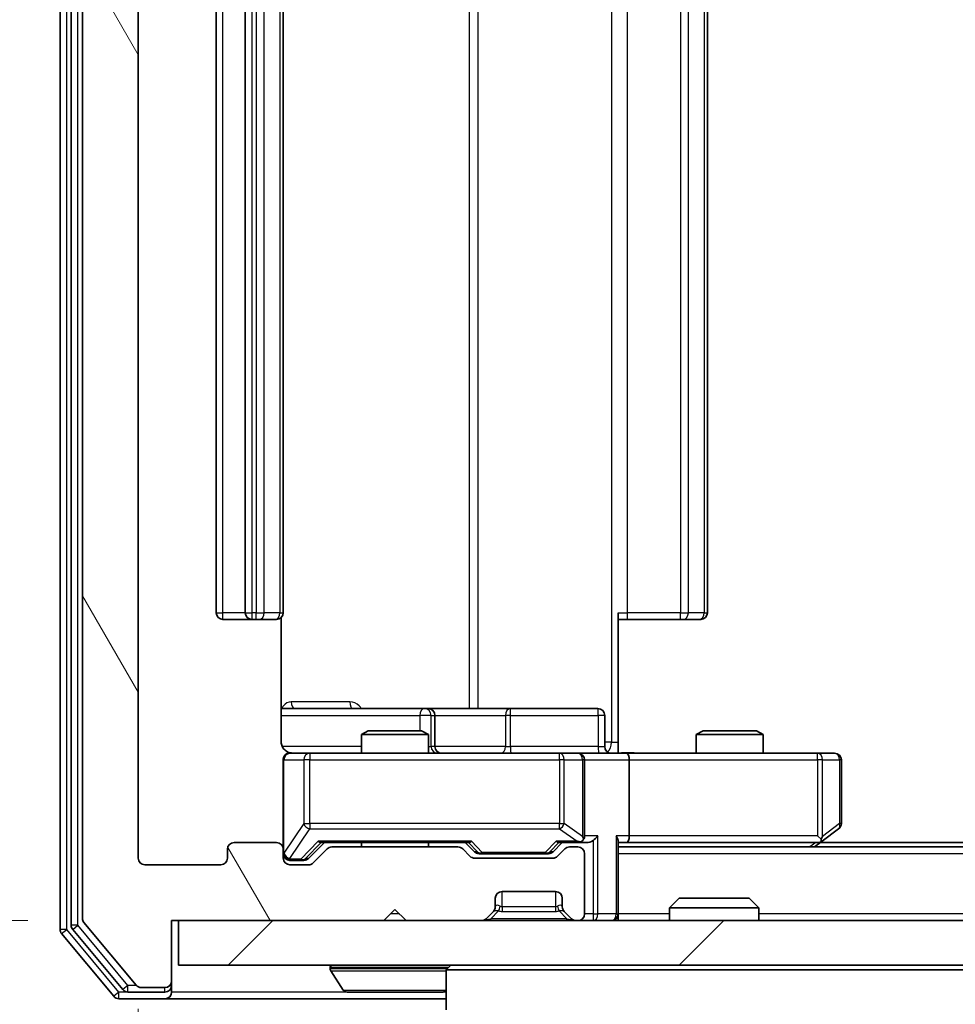
# Model space of a CAD drawing. Units: millimetres. Extents: x 0 to 5589, y 0 to 1264.
# Drawn here: x 924 to 966, y 125 to 169 of the extents above; entities that cross this region are included whole.
import ezdxf

# ---------------------------------------------------------------- set-up
doc = ezdxf.new("R2010")
doc.units = ezdxf.units.MM
doc.header["$LTSCALE"] = 0.666667
doc.layers.get('Defpoints').update_dxf_attribs({"lineweight": 25})
for name, color, linetype, lineweight in [('Dimension (ISO)', 7, 'Continuous', 18), ('Visible (ISO)', 7, 'Continuous', 35), ('Visible Narrow (ISO)', 7, 'Continuous', 25)]:
    doc.layers.add(name, color=color, linetype=linetype, lineweight=lineweight)
doc.layers.add('Hatch (ISO)', color=1, linetype='Continuous', lineweight=18, true_color=0xff0000)
doc.styles.add('Note Text (TK)', font='MS PGothic.ttf')
doc.dimstyles.new('Default - Method 1b (TK)', dxfattribs={"dimscale": 0.666667, "dimtxt": 2.5, "dimasz": 2.5, "dimexe": 1, "dimexo": 1.5, "dimgap": 1, "dimtad": 1, "dimtoh": 1, "dimrnd": 1e-08, "dimdsep": 46, "dimtxsty": 'Note Text (TK)', "dimcen": 0.09, "dimdle": 5, "dimclrd": 100, "dimclre": 100, "dimclrt": 7, "dimadec": 1, "dimazin": 1, "dimtfac": 1, "dimtmove": 0, "dimatfit": 3, "dimfxl": 1, "dimtolj": 1, "dimlwd": -1, "dimlwe": -1, "dimarcsym": 0})

# ---------------------------------------------------------------- blocks, each defined once
blk = doc.blocks.new('*D79')
at = {"layer": 'Defpoints', "color": 0, "transparency": 16777216}
for p in [(931.316, 209.371), (860.516, 128.371), (931.316, 128.371)]:
    blk.add_point(p, dxfattribs=at)
at = {"layer": 'Dimension (ISO)', "color": 100, "transparency": 16777216}
for p, q in [((924.566, 209.371), (856.016, 209.371)), ((860.516, 198.121), (860.516, 139.621)), ((924.566, 128.371), (856.016, 128.371))]:
    blk.add_line(p, q, dxfattribs=at)
for points in [[(858.641, 198.121), (862.391, 198.121), (860.516, 209.371)], [(858.641, 139.621), (862.391, 139.621), (860.516, 128.371)]]:
    blk.add_solid(points, dxfattribs=at)
at = {"layer": 'Dimension (ISO)', "color": 7, "transparency": 16777216, "insert": (850.391, 162.607), "char_height": 11.25, "attachment_point": 4, "rotation": 90, "style": 'Note Text (TK)'}
blk.add_mtext('\\A1;81', dxfattribs=at)
blk = doc.blocks.new('*D80')
at = {"layer": 'Defpoints', "color": 0, "transparency": 16777216}
for p in [(929.516, 131.171), (1172.516, 131.171), (1172.516, 77.171)]:
    blk.add_point(p, dxfattribs=at)
at = {"layer": 'Dimension (ISO)', "color": 100, "transparency": 16777216}
for p, q in [((929.516, 124.421), (929.516, 72.671)), ((1172.516, 124.421), (1172.516, 72.671)), ((940.766, 77.171), (1161.266, 77.171))]:
    blk.add_line(p, q, dxfattribs=at)
for points in [[(940.766, 79.046), (940.766, 75.296), (929.516, 77.171)], [(1161.266, 79.046), (1161.266, 75.296), (1172.516, 77.171)]]:
    blk.add_solid(points, dxfattribs=at)
at = {"layer": 'Dimension (ISO)', "color": 7, "transparency": 16777216, "insert": (1039.574, 87.296), "char_height": 11.25, "attachment_point": 4, "style": 'Note Text (TK)'}
blk.add_mtext('\\A1;243', dxfattribs=at)

msp = doc.modelspace()

# ---------------------------------------------------------------- hatches: boundary and pattern name
at = {"layer": 'Hatch (ISO)'}
h = msp.add_hatch(dxfattribs=at)
h.set_pattern_fill('ANSI31', color=256, scale=114.3, angle=75.00018, style=0)
h.set_pattern_definition([(120.0002, (205.417, -36), (-12.37332, -7.1438), [])])
edge = h.paths.add_edge_path()
edge.add_line((943.8413, 131.671), (938.1898, 131.671))
edge.add_ellipse((938.1898, 131.371), major_axis=(-0.3, 0), ratio=1, start_angle=270, end_angle=315)
edge.add_line((937.9777, 131.5831), (937.3534, 130.9589))
edge.add_ellipse((937.1413, 131.171), major_axis=(-0.2121, -0.2121), ratio=1, start_angle=45, end_angle=90, ccw=False)
edge.add_line((937.1413, 130.871), (936.3156, 130.871))
edge.add_ellipse((936.3156, 131.171), major_axis=(-0.3, 0), ratio=1, start_angle=0, end_angle=90, ccw=False)
edge.add_line((936.0156, 131.171), (936.0156, 131.571))
edge.add_ellipse((935.7156, 131.571), major_axis=(0, 0.3), ratio=1, start_angle=270, end_angle=360)
edge.add_line((935.7156, 131.871), (933.8156, 131.871))
edge.add_ellipse((933.8156, 131.571), major_axis=(-0.3, 0), ratio=1, start_angle=270, end_angle=360)
edge.add_line((933.5156, 131.571), (933.5156, 131.171))
edge.add_ellipse((933.2156, 131.171), major_axis=(0, -0.3), ratio=1, start_angle=0, end_angle=90, ccw=False)
edge.add_line((933.2156, 130.871), (929.8156, 130.871))
edge.add_ellipse((929.8156, 131.171), major_axis=(-0.3, 0), ratio=1, start_angle=0, end_angle=90, ccw=False)
edge.add_line((929.5156, 131.171), (929.5156, 206.571))
edge.add_ellipse((929.8156, 206.571), major_axis=(0, 0.3), ratio=1, start_angle=0, end_angle=90, ccw=False)
edge.add_line((929.8156, 206.871), (933.2156, 206.871))
edge.add_ellipse((933.2156, 206.571), major_axis=(0.3, 0), ratio=1, start_angle=0, end_angle=90, ccw=False)
edge.add_line((933.5156, 206.571), (933.5156, 206.171))
edge.add_ellipse((933.8156, 206.171), major_axis=(0, -0.3), ratio=1, start_angle=270, end_angle=360)
edge.add_line((933.8156, 205.871), (935.7156, 205.871))
edge.add_ellipse((935.7156, 206.171), major_axis=(0.3, 0), ratio=1, start_angle=270, end_angle=360)
edge.add_line((936.0156, 206.171), (936.0156, 206.571))
edge.add_ellipse((936.3156, 206.571), major_axis=(0, 0.3), ratio=1, start_angle=0, end_angle=90, ccw=False)
edge.add_line((936.3156, 206.871), (937.1413, 206.871))
edge.add_ellipse((937.1413, 206.571), major_axis=(0.3, 0), ratio=1, start_angle=45, end_angle=90, ccw=False)
edge.add_line((937.3534, 206.7831), (937.9777, 206.1589))
edge.add_ellipse((938.1898, 206.371), major_axis=(0.2121, -0.2121), ratio=1, start_angle=270, end_angle=315)
edge.add_line((938.1898, 206.071), (943.8413, 206.071))
edge.add_ellipse((943.8413, 206.371), major_axis=(0.3, 0), ratio=1, start_angle=270, end_angle=315)
edge.add_line((944.0534, 206.1589), (944.3777, 206.4831))
edge.add_ellipse((944.5898, 206.271), major_axis=(0.2121, 0.2121), ratio=1, start_angle=45, end_angle=90, ccw=False)
edge.add_line((944.5898, 206.571), (948.0913, 206.571))
edge.add_ellipse((948.0913, 206.271), major_axis=(0.3, 0), ratio=1, start_angle=45, end_angle=90, ccw=False)
edge.add_line((948.3034, 206.4831), (948.6277, 206.1589))
edge.add_ellipse((948.8398, 206.371), major_axis=(0.2121, -0.2121), ratio=1, start_angle=270, end_angle=315)
edge.add_line((948.8398, 206.071), (949.2156, 206.071))
edge.add_ellipse((949.2156, 206.371), major_axis=(0.3, 0), ratio=1, start_angle=270, end_angle=360)
edge.add_line((949.5156, 206.371), (949.5156, 209.071))
edge.add_ellipse((949.2156, 209.071), major_axis=(0, 0.3), ratio=1, start_angle=270, end_angle=360)
edge.add_line((949.2156, 209.371), (949.1398, 209.371))
edge.add_ellipse((949.1398, 209.071), major_axis=(-0.3, 0), ratio=1, start_angle=270, end_angle=315)
edge.add_line((948.9277, 209.2831), (948.6034, 208.9589))
edge.add_ellipse((948.8156, 208.7467), major_axis=(-0.2121, -0.2121), ratio=1, start_angle=270, end_angle=315)
edge.add_line((948.5156, 208.7467), (948.5156, 208.371))
edge.add_ellipse((948.2156, 208.371), major_axis=(0, -0.3), ratio=1, start_angle=0, end_angle=90, ccw=False)
edge.add_line((948.2156, 208.071), (945.8156, 208.071))
edge.add_ellipse((945.8156, 208.371), major_axis=(-0.3, 0), ratio=1, start_angle=0, end_angle=90, ccw=False)
edge.add_line((945.5156, 208.371), (945.5156, 208.7467))
edge.add_ellipse((945.2156, 208.7467), major_axis=(0, 0.3), ratio=1, start_angle=270, end_angle=315)
edge.add_line((945.4277, 208.9589), (945.1034, 209.2831))
edge.add_ellipse((944.8913, 209.071), major_axis=(-0.2121, 0.2121), ratio=1, start_angle=270, end_angle=315)
edge.add_line((944.8913, 209.371), (941.5156, 209.371))
edge.add_line((941.5156, 209.371), (941.0156, 208.871))
edge.add_line((941.0156, 208.871), (940.5156, 209.371))
edge.add_line((940.5156, 209.371), (931.0156, 209.371))
edge.add_line((931.0156, 209.371), (931.0156, 212.071))
edge.add_ellipse((930.7156, 212.071), major_axis=(0, 0.3), ratio=1, start_angle=270, end_angle=360)
edge.add_line((930.7156, 212.371), (929.6561, 212.371))
edge.add_ellipse((929.6561, 212.071), major_axis=(-0.3, 0), ratio=1, start_angle=270, end_angle=320.19443)
edge.add_line((929.4256, 212.263), (927.0851, 209.4544))
edge.add_ellipse((927.3156, 209.2624), major_axis=(-0.2305, 0.1921), ratio=1, start_angle=0, end_angle=39.80557)
edge.add_line((927.0156, 209.2624), (927.0156, 128.4796))
edge.add_ellipse((927.3156, 128.4796), major_axis=(0, -0.3), ratio=1, start_angle=270, end_angle=309.80557)
edge.add_line((927.0851, 128.2876), (929.4256, 125.4789))
edge.add_ellipse((929.6561, 125.671), major_axis=(0.1921, -0.2305), ratio=1, start_angle=270, end_angle=320.19443)
edge.add_line((929.6561, 125.371), (930.7156, 125.371))
edge.add_ellipse((930.7156, 125.671), major_axis=(0.3, 0), ratio=1, start_angle=270, end_angle=360)
edge.add_line((931.0156, 125.671), (931.0156, 128.371))
edge.add_line((931.0156, 128.371), (940.5156, 128.371))
edge.add_line((940.5156, 128.371), (941.0156, 128.871))
edge.add_line((941.0156, 128.871), (941.5156, 128.371))
edge.add_line((941.5156, 128.371), (944.8913, 128.371))
edge.add_ellipse((944.8913, 128.671), major_axis=(0.3, 0), ratio=1, start_angle=270, end_angle=315)
edge.add_line((945.1034, 128.4589), (945.4277, 128.7831))
edge.add_ellipse((945.2156, 128.9953), major_axis=(0.2121, 0.2121), ratio=1, start_angle=270, end_angle=315)
edge.add_line((945.5156, 128.9953), (945.5156, 129.371))
edge.add_ellipse((945.8156, 129.371), major_axis=(0, 0.3), ratio=1, start_angle=0, end_angle=90, ccw=False)
edge.add_line((945.8156, 129.671), (948.2156, 129.671))
edge.add_ellipse((948.2156, 129.371), major_axis=(0.3, 0), ratio=1, start_angle=0, end_angle=90, ccw=False)
edge.add_line((948.5156, 129.371), (948.5156, 128.9953))
edge.add_ellipse((948.8156, 128.9953), major_axis=(0, -0.3), ratio=1, start_angle=270, end_angle=315)
edge.add_line((948.6034, 128.7831), (948.9277, 128.4589))
edge.add_ellipse((949.1398, 128.671), major_axis=(0.2121, -0.2121), ratio=1, start_angle=270, end_angle=315)
edge.add_line((949.1398, 128.371), (949.2156, 128.371))
edge.add_ellipse((949.2156, 128.671), major_axis=(0.3, 0), ratio=1, start_angle=270, end_angle=360)
edge.add_line((949.5156, 128.671), (949.5156, 131.371))
edge.add_ellipse((949.2156, 131.371), major_axis=(0, 0.3), ratio=1, start_angle=270, end_angle=360)
edge.add_line((949.2156, 131.671), (948.8398, 131.671))
edge.add_ellipse((948.8398, 131.371), major_axis=(-0.3, 0), ratio=1, start_angle=270, end_angle=315)
edge.add_line((948.6277, 131.5831), (948.3034, 131.2589))
edge.add_ellipse((948.0913, 131.471), major_axis=(-0.2121, -0.2121), ratio=1, start_angle=45, end_angle=90, ccw=False)
edge.add_line((948.0913, 131.171), (944.5898, 131.171))
edge.add_ellipse((944.5898, 131.471), major_axis=(-0.3, 0), ratio=1, start_angle=45, end_angle=90, ccw=False)
edge.add_line((944.3777, 131.2589), (944.0534, 131.5831))
edge.add_ellipse((943.8413, 131.371), major_axis=(-0.2121, 0.2121), ratio=1, start_angle=270, end_angle=315)
h = msp.add_hatch(dxfattribs=at)
h.set_pattern_fill('ANSI31', color=256, scale=114.3, style=0)
h.set_pattern_definition([(45, (205.417, -36), (-10.10279, 10.10279), [])])
h.paths.add_polyline_path([(931.3156, 128.371), (931.3156, 126.371), (1170.7156, 126.371), (1170.7156, 128.371)])

# ---------------------------------------------------------------- linework, layer by layer
at = {"layer": 'Visible (ISO)'}
for p, q in [((926.0156, 209.7624), (926.0156, 127.9796)), ((926.5156, 209.5814), (926.5156, 128.1606)), ((927.0156, 209.2624), (927.0156, 128.4796)), ((929.5156, 131.171), (929.5156, 206.571)), ((933.0156, 195.571), (933.0156, 142.171)), ((934.3156, 195.571), (934.3156, 142.171)), ((936.0156, 142.171), (936.0156, 195.571)), ((955.0156, 142.171), (955.0156, 195.571)), ((951.0156, 142.171), (951.0156, 136.371)), ((933.3156, 141.871), (934.6156, 141.871)), ((934.6156, 141.871), (934.8085, 141.871)), ((934.9499, 141.871), (934.8085, 141.871)), ((934.9499, 141.871), (935.657, 141.871)), ((935.7156, 141.871), (935.657, 141.871)), ((935.9257, 136.371), (935.9257, 141.9569)), ((951.4298, 141.871), (951.0156, 141.871)), ((951.4298, 141.871), (953.8085, 141.871)), ((953.9499, 141.871), (953.8085, 141.871)), ((953.9499, 141.871), (954.657, 141.871)), ((954.7156, 141.871), (954.657, 141.871)), ((942.3385, 137.871), (935.9257, 137.871)), ((942.5101, 137.871), (942.3385, 137.871)), ((946.1846, 137.871), (942.5101, 137.871)), ((950.1143, 137.871), (946.1846, 137.871)), ((942.8101, 136.171), (942.8101, 137.571)), ((950.4143, 136.171), (950.4143, 137.571)), ((939.8223, 136.871), (939.5156, 136.7176)), ((939.8223, 136.871), (942.2088, 136.871)), ((942.2088, 136.871), (942.5156, 136.7176)), ((954.8223, 136.871), (954.5156, 136.7176)), ((954.8223, 136.871), (957.2088, 136.871)), ((957.2088, 136.871), (957.5156, 136.7176)), ((942.5156, 136.7176), (939.5156, 136.7176)), ((939.5156, 135.871), (939.5156, 136.7176)), ((942.5156, 135.871), (942.5156, 136.7176)), ((951.0156, 136.371), (951.0156, 135.8787)), ((957.5156, 136.7176), (954.5156, 136.7176)), ((954.5156, 135.871), (954.5156, 136.7176)), ((957.5156, 135.871), (957.5156, 136.7176)), ((936.0156, 135.571), (936.0156, 131.571)), ((937.201, 135.871), (936.3156, 135.871)), ((948.3973, 135.871), (937.201, 135.871)), ((949.2156, 135.871), (948.3973, 135.871)), ((949.2156, 135.871), (951.3913, 135.871)), ((949.5156, 132.171), (949.5156, 135.571)), ((959.9522, 135.871), (951.3913, 135.871)), ((951.5156, 135.571), (951.5156, 132.171)), ((960.7156, 135.871), (959.9522, 135.871)), ((961.0156, 132.721), (961.0156, 135.571)), ((960.1622, 131.931), (960.8956, 132.481)), ((951.0156, 128.671), (951.0156, 131.9589)), ((959.9522, 132.171), (960.1078, 132.0154)), ((933.5156, 131.571), (933.5156, 131.171)), ((935.7156, 131.871), (933.8156, 131.871)), ((936.0156, 131.171), (936.0156, 131.571)), ((937.1534, 131.1589), (937.8656, 131.871)), ((937.9777, 131.5831), (937.3534, 130.9589)), ((937.6895, 131.871), (944.3417, 131.871)), ((943.8413, 131.671), (938.1898, 131.671)), ((939.5156, 131.671), (939.5156, 131.871)), ((942.5156, 131.671), (942.5156, 131.871)), ((944.3777, 131.2589), (944.0534, 131.5831)), ((944.1656, 131.871), (944.5777, 131.4589)), ((948.5156, 131.871), (948.1034, 131.4589)), ((948.6277, 131.5831), (948.3034, 131.2589)), ((948.3395, 131.871), (949.2156, 131.871)), ((949.2156, 131.671), (948.8398, 131.671)), ((949.2156, 131.871), (949.5913, 131.871)), ((951.0156, 131.871), (951.3913, 131.871)), ((1151.0156, 131.671), (951.0156, 131.671)), ((951.3913, 131.871), (959.9822, 131.871)), ((959.8156, 131.671), (960.1622, 131.931)), ((1141.9489, 131.871), (960.0822, 131.871)), ((936.3156, 131.071), (936.8048, 131.071)), ((936.8048, 131.071), (936.9413, 131.071)), ((948.0913, 131.171), (944.5898, 131.171)), ((944.7899, 131.371), (944.9333, 131.371)), ((944.9333, 131.371), (947.7479, 131.371)), ((947.7479, 131.371), (947.8913, 131.371)), ((949.5156, 128.671), (949.5156, 131.371)), ((933.2156, 130.871), (929.8156, 130.871)), ((937.1413, 130.871), (936.3156, 130.871)), ((945.5156, 128.9953), (945.5156, 129.371)), ((945.8156, 129.671), (948.2156, 129.671)), ((948.5156, 129.371), (948.5156, 128.9953)), ((953.745, 129.371), (953.3156, 128.9415)), ((953.745, 129.371), (956.8861, 129.371)), ((956.8861, 129.371), (957.3156, 128.9415)), ((940.5156, 128.371), (941.0156, 128.871)), ((941.0156, 128.871), (941.5156, 128.371)), ((957.3156, 128.9415), (953.3156, 128.9415)), ((953.3156, 128.371), (953.3156, 128.9415)), ((957.3156, 128.371), (957.3156, 128.9415)), ((945.1034, 128.4589), (945.4277, 128.7831)), ((945.4277, 128.7831), (945.4481, 128.8036)), ((948.583, 128.8036), (948.6034, 128.7831)), ((948.6034, 128.7831), (948.9277, 128.4589)), ((951.0156, 128.671), (951.0156, 128.371)), ((926.5851, 127.9686), (928.8265, 125.2789)), ((927.0851, 128.2876), (929.4256, 125.4789)), ((931.0156, 125.671), (931.0156, 128.371)), ((931.0156, 128.371), (940.5156, 128.371)), ((931.3156, 128.371), (931.3156, 126.371)), ((1170.7156, 128.371), (931.3156, 128.371)), ((941.5156, 128.371), (944.8913, 128.371)), ((949.1398, 128.371), (949.2156, 128.371)), ((926.0851, 127.7876), (928.4256, 124.9789)), ((931.3156, 126.371), (1170.7156, 126.371)), ((938.1156, 126.271), (938.1156, 126.2303)), ((943.5156, 126.371), (943.3156, 126.171)), ((938.7064, 125.262), (938.1479, 126.1213)), ((967.3156, 126.171), (943.3156, 126.171)), ((943.3156, 126.171), (943.3156, 124.371)), ((929.6561, 125.371), (930.7156, 125.371)), ((931.0156, 125.471), (931.0156, 125.671)), ((931.0156, 125.471), (931.0156, 125.171)), ((929.0569, 125.171), (930.7156, 125.171)), ((938.8741, 125.171), (943.157, 125.171)), ((928.6561, 124.871), (930.7156, 124.871)), ((930.7156, 124.871), (943.3156, 124.871))]:
    msp.add_line(p, q, dxfattribs=at)
for centre, radius, start, end in [((933.3156, 142.171), 0.3, 180, 270), ((934.6156, 142.171), 0.3, 180, 270), ((935.7156, 142.171), 0.3, 270, 0), ((954.7156, 142.171), 0.3, 270, 0), ((942.5101, 137.571), 0.3, 0, 90), ((950.1143, 137.571), 0.3, 0, 90), ((943.1101, 136.171), 0.3, 180, 270), ((950.7143, 136.171), 0.3, 180, 270), ((936.3156, 135.571), 0.3, 90, 180), ((936.5156, 136.371), 0.5, 255.52448, 270), ((949.2156, 135.571), 0.3, 0, 90), ((960.7156, 135.571), 0.3, 0, 90), ((960.7156, 132.721), 0.3, 306.8699, 0), ((949.2156, 132.171), 0.3, 328.75555, 0), ((933.8156, 131.571), 0.3, 90, 180), ((935.7156, 131.571), 0.3, 0, 90), ((938.1898, 131.371), 0.3, 90, 135), ((943.8413, 131.371), 0.3, 45, 90), ((948.8398, 131.371), 0.3, 90, 135), ((949.2156, 132.171), 0.3, 270, 293.43798), ((949.2156, 131.371), 0.3, 0, 90), ((959.9822, 132.171), 0.3, 270, 293.43798), ((959.9822, 132.171), 0.3, 293.43798, 306.8699), ((929.8156, 131.171), 0.3, 180, 270), ((933.2156, 131.171), 0.3, 270, 0), ((936.3156, 131.371), 0.3, 180, 270), ((936.3156, 131.171), 0.3, 180, 270), ((944.5898, 131.471), 0.3, 225, 270), ((948.0913, 131.471), 0.3, 270, 315), ((937.1413, 131.171), 0.3, 270, 315), ((945.8156, 129.371), 0.3, 90, 180), ((948.2156, 129.371), 0.3, 0, 90), ((945.2156, 128.9953), 0.3, 315, 0), ((948.8156, 128.9953), 0.3, 180, 225), ((927.3156, 128.4796), 0.3, 180, 219.80557), ((944.8913, 128.671), 0.3, 270, 315), ((949.1398, 128.671), 0.3, 225, 270), ((949.2156, 128.671), 0.3, 270, 0), ((950.7156, 128.671), 0.3, 270, 0), ((926.3156, 127.9796), 0.3, 180, 219.80557), ((926.8156, 128.1606), 0.3, 180, 219.80557), ((938.2156, 126.271), 0.1, 90, 180), ((938.3156, 126.2303), 0.2, 180, 213.02387), ((929.6561, 125.671), 0.3, 219.80557, 270), ((930.7156, 125.671), 0.3, 270, 0), ((930.7156, 125.471), 0.3, 270, 0), ((928.6561, 125.171), 0.3, 219.80557, 270), ((929.0569, 125.471), 0.3, 219.80557, 270), ((930.7156, 125.171), 0.3, 270, 0), ((938.8741, 125.371), 0.2, 213.02387, 270), ((943.157, 125.371), 0.2, 270, 322.43724)]:
    msp.add_arc(centre, radius, start, end, dxfattribs=at)
for centre, major_axis, ratio, start_param, end_param in [((951.3913, 135.571), (0, 0.3), 0.4142136, 4.712389, 6.2831853), ((949.2156, 132.1484), (0.2515, -0.483), 0.3384375, 1.1216156, 1.3963425), ((949.5913, 132.171), (0.4243, 0), 0.7071068, 4.712389, 5.4977871), ((949.8913, 132.171), (-0.2772, -0.2772), 0.4142136, 1.1780972, 1.9634954), ((950.7156, 132.171), (-0.2772, 0.2772), 0.4142136, 3.5342917, 4.3196899), ((951.3913, 132.171), (0, 0.3), 0.4142136, 3.1415927, 4.712389), ((959.9522, 132.1484), (-0.2411, -0.4823), 0.3700244, 1.4790131, 1.7537399), ((937.5863, 132.171), (-0.1246, 0.2958), 0.4004104, 2.3310669, 2.974568), ((944.4448, 132.171), (0.1246, 0.2958), 0.4004104, 3.3086173, 3.9521184), ((948.2363, 132.171), (-0.1246, 0.2958), 0.4004104, 2.3310669, 2.974568), ((949.1833, 132.171), (0.6487, -0.2044), 0.3384375, 4.8186392, 5.0530703), ((936.9413, 131.371), (0.3, 0), 0.9998508, 4.712389, 5.4978618), ((944.7899, 131.671), (-0.3, 0), 0.9998508, 0.7853235, 1.5707963), ((947.8913, 131.671), (0.3, 0), 0.9998508, 4.712389, 5.4978618)]:
    msp.add_ellipse(centre, major_axis=major_axis, ratio=ratio, start_param=start_param, end_param=end_param, dxfattribs=at)
for points, knots in [([(935.9257, 136.371), (935.9257, 136.3107), (935.9409, 136.2401), (935.9904, 136.127), (936.0344, 136.0653), (936.1272, 135.9767), (936.1932, 135.9345), (936.2672, 135.9049), (936.2813, 135.9), (936.296, 135.8956)], [0.151444025, 0.151444025, 0.151444025, 0.151444025, 0.169518324, 0.169518324, 0.188462119, 0.188462119, 0.208033743, 0.208033743, 0.212356182, 0.212356182, 0.212356182, 0.212356182]), ([(936.0156, 135.571), (936.0156, 135.571), (936.0156, 135.5859), (936.0156, 135.5948), (936.0156, 135.5963), (936.0156, 135.5971), (936.0156, 135.5972), (936.0156, 135.5973), (936.0156, 135.5972), (936.0156, 135.5977), (936.0156, 135.5977), (936.0156, 135.5982), (936.0156, 135.5983), (936.0156, 135.5986), (936.0156, 135.5987), (936.0156, 135.5991), (936.0156, 135.5994), (936.0156, 135.6006), (936.0156, 135.6018), (936.0158, 135.6117), (936.0164, 135.6206), (936.0191, 135.6443), (936.022, 135.6593), (936.0344, 135.7045), (936.0478, 135.7341), (936.083, 135.7882), (936.1056, 135.8132), (936.1564, 135.8526), (936.1849, 135.8679), (936.2442, 135.8889), (936.2758, 135.8949), (936.3351, 135.8969), (936.3635, 135.8939), (936.3905, 135.8868)], [0, 0, 0, 0, 0.05281999, 0.05281999, 0.06906004, 0.06906004, 0.07210481, 0.07210481, 0.07438843, 0.07438843, 0.07481761, 0.07481761, 0.07490041, 0.07490041, 0.07498394, 0.07498394, 0.07506756, 0.07506756, 0.07540702, 0.07540702, 0.07805398, 0.07805398, 0.08258499, 0.08258499, 0.0921136, 0.0921136, 0.10195528, 0.10195528, 0.11140462, 0.11140462, 0.12083012, 0.12083012, 0.12921615, 0.12921615, 0.12921615, 0.12921615]), ([(951.0156, 135.8828), (951.2088, 135.8928), (951.4025, 135.8991), (951.7901, 135.8881), (951.9839, 135.871), (952.1781, 135.871)], [0, 0, 0, 0, 0.05805072, 0.05805072, 0.11630897, 0.11630897, 0.11630897, 0.11630897]), ([(949.3349, 131.8957), (949.3411, 131.8985), (949.3472, 131.9013), (949.3797, 131.9181), (949.4089, 131.9396), (949.445, 131.9766), (949.4602, 131.9963), (949.472, 132.0154)], [0.250886757, 0.250886757, 0.250886757, 0.250886757, 0.252877969, 0.252877969, 0.261958418, 0.261958418, 0.268388032, 0.268388032, 0.268388032, 0.268388032]), ([(960.1016, 131.8957), (960.1025, 131.8982), (960.1034, 131.9007), (960.1087, 131.9179), (960.1112, 131.9373), (960.1116, 131.9745), (960.1103, 131.9954), (960.1078, 132.0154)], [0.381031219, 0.381031219, 0.381031219, 0.381031219, 0.382741903, 0.382741903, 0.391761654, 0.391761654, 0.398553638, 0.398553638, 0.398553638, 0.398553638]), ([(940.6262, 125.171), (940.6261, 125.171), (940.6259, 125.171), (940.6255, 125.171), (940.6253, 125.171), (940.6251, 125.171)], [-0.00023059908, -0.00023059908, -0.00023059908, -0.00023059908, 0, 0, 0.00033832945, 0.00033832945, 0.00033832945, 0.00033832945]), ([(940.6262, 125.171), (940.6263, 125.171), (940.6263, 125.171), (940.6267, 125.171), (940.627, 125.171), (940.6273, 125.171)], [-0.00005424966, -0.00005424966, -0.00005424966, -0.00005424966, 0, 0, 0.00024151791, 0.00024151791, 0.00024151791, 0.00024151791]), ([(943.0331, 125.171), (943.0338, 125.171), (943.0345, 125.171), (943.0362, 125.171), (943.0373, 125.171), (943.0383, 125.171)], [-0.00023059908, -0.00023059908, -0.00023059908, -0.00023059908, 0, 0, 0.00033832945, 0.00033832945, 0.00033832945, 0.00033832945]), ([(943.0383, 125.171), (943.0373, 125.171), (943.0364, 125.171), (943.0348, 125.171), (943.0341, 125.171), (943.0335, 125.171)], [-0.00033832945, -0.00033832945, -0.00033832945, -0.00033832945, 0, 0, 0.00024151791, 0.00024151791, 0.00024151791, 0.00024151791])]:
    msp.add_open_spline(points, degree=3, knots=knots, dxfattribs=at)
at = {"layer": 'Visible Narrow (ISO)'}
for p, q in [((926.3156, 127.9796), (926.3156, 209.7624)), ((926.8156, 128.1606), (926.8156, 209.5814)), ((950.7227, 201.371), (950.7227, 136.371)), ((944.3404, 199.871), (944.3404, 137.871)), ((944.7447, 137.871), (944.7447, 199.871)), ((933.3156, 142.171), (933.3156, 195.571)), ((934.6156, 142.171), (934.6156, 195.571)), ((934.8085, 195.571), (934.8085, 142.171)), ((935.162, 142.171), (935.162, 195.571)), ((935.8691, 195.571), (935.8691, 142.171)), ((951.4298, 142.171), (951.4298, 195.571)), ((953.8085, 195.571), (953.8085, 142.171)), ((954.162, 142.171), (954.162, 195.571)), ((954.8691, 195.571), (954.8691, 142.171)), ((933.0156, 142.171), (933.3156, 142.171)), ((934.3156, 142.171), (933.3156, 142.171)), ((933.3156, 141.871), (933.3156, 142.171)), ((934.3156, 142.171), (934.6156, 142.171)), ((934.6156, 141.871), (934.6156, 142.171)), ((934.8085, 142.171), (934.6156, 142.171)), ((934.8085, 141.871), (934.8085, 142.171)), ((934.8085, 142.171), (935.162, 142.171)), ((935.8691, 142.171), (935.162, 142.171)), ((935.8691, 142.171), (936.0156, 142.171)), ((951.0156, 142.171), (951.4298, 142.171)), ((951.4298, 141.871), (951.4298, 142.171)), ((953.8085, 142.171), (951.4298, 142.171)), ((953.8085, 141.871), (953.8085, 142.171)), ((953.8085, 142.171), (954.162, 142.171)), ((954.8691, 142.171), (954.162, 142.171)), ((954.8691, 142.171), (955.0156, 142.171)), ((939.0007, 138.171), (936.3706, 138.171)), ((935.9257, 137.571), (942.1264, 137.571)), ((942.6382, 137.571), (942.1264, 137.571)), ((942.1264, 137.571), (942.1264, 136.871)), ((942.6382, 136.171), (942.6382, 137.571)), ((942.6382, 137.571), (942.8098, 137.571)), ((942.8101, 137.571), (942.8098, 137.571)), ((942.8098, 137.571), (942.8098, 136.171)), ((942.8101, 137.571), (945.9725, 137.571)), ((946.1977, 137.571), (945.9725, 137.571)), ((945.9725, 137.571), (945.9725, 136.171)), ((946.1977, 137.571), (950.1273, 137.571)), ((946.1977, 136.171), (946.1977, 137.571)), ((950.4143, 137.571), (950.1273, 137.571)), ((950.1273, 137.571), (950.1273, 136.171)), ((950.7227, 136.371), (950.4143, 136.371)), ((950.7227, 136.371), (951.0156, 136.371)), ((939.5156, 136.171), (935.9714, 136.171)), ((942.5156, 136.171), (942.6382, 136.171)), ((942.8098, 136.171), (942.6382, 136.171)), ((942.8098, 136.171), (942.8101, 136.171)), ((945.9725, 136.171), (942.8101, 136.171)), ((945.9725, 136.171), (946.1977, 136.171)), ((950.1273, 136.171), (946.1977, 136.171)), ((950.1273, 136.171), (950.4143, 136.171)), ((936.0472, 135.571), (936.0156, 135.571)), ((936.0472, 131.3929), (936.0472, 135.571)), ((936.0472, 135.571), (936.9326, 135.571)), ((937.201, 135.571), (936.9326, 135.571)), ((936.9326, 135.571), (936.9326, 132.721)), ((937.201, 135.871), (937.201, 135.571)), ((937.201, 132.721), (937.201, 135.571)), ((937.201, 135.571), (948.3973, 135.571)), ((948.3973, 135.571), (948.3973, 135.871)), ((948.602, 135.571), (948.3973, 135.571)), ((948.3973, 135.571), (948.3973, 132.721)), ((948.602, 132.721), (948.602, 135.571)), ((948.602, 135.571), (949.4202, 135.571)), ((949.5156, 135.571), (949.4202, 135.571)), ((949.4202, 135.571), (949.4202, 132.1484)), ((949.5156, 135.571), (951.5156, 135.571)), ((951.5156, 135.571), (959.9522, 135.571)), ((959.9522, 135.571), (959.9522, 135.871)), ((959.9522, 135.571), (959.9522, 132.171)), ((960.1715, 135.571), (959.9522, 135.571)), ((960.1715, 132.1484), (960.1715, 135.571)), ((960.1715, 135.571), (960.9349, 135.571)), ((961.0156, 135.571), (960.9349, 135.571)), ((960.9349, 135.571), (960.9349, 132.721)), ((936.9326, 132.721), (936.0472, 131.3929)), ((936.3156, 131.1529), (937.201, 132.481)), ((936.9326, 132.721), (937.201, 132.721)), ((937.201, 132.721), (937.201, 132.481)), ((948.3973, 132.721), (937.201, 132.721)), ((937.201, 132.481), (948.3973, 132.481)), ((948.3973, 132.481), (948.3973, 132.721)), ((948.3973, 132.721), (948.602, 132.721)), ((948.3973, 132.481), (949.1833, 131.931)), ((949.4202, 132.1484), (948.602, 132.721)), ((960.9349, 132.721), (960.1715, 132.1484)), ((961.0156, 132.721), (960.9349, 132.721)), ((950.1034, 132.171), (949.5156, 132.171)), ((949.8913, 131.9589), (949.8913, 128.671)), ((950.1034, 128.671), (950.1034, 132.171)), ((950.9277, 132.171), (950.9277, 128.671)), ((951.5156, 132.171), (950.9277, 132.171)), ((959.9522, 132.171), (951.5156, 132.171)), ((937.5863, 131.931), (936.8048, 131.131)), ((937.0169, 131.1589), (937.7126, 131.871)), ((944.4448, 131.931), (937.5863, 131.931)), ((944.3185, 131.871), (944.7212, 131.4589)), ((944.9333, 131.431), (944.4448, 131.931)), ((948.2363, 131.931), (947.7479, 131.431)), ((947.96, 131.4589), (948.3626, 131.871)), ((949.1833, 131.931), (948.2363, 131.931)), ((959.8687, 131.871), (959.602, 131.671)), ((936.0156, 131.3929), (936.0472, 131.3929)), ((936.3156, 131.131), (936.3156, 131.1529)), ((936.3156, 131.131), (936.3156, 131.071)), ((936.8048, 131.131), (936.3156, 131.131)), ((936.8048, 131.071), (936.8048, 131.131)), ((937.1534, 131.1589), (937.0169, 131.1589)), ((944.7212, 131.4589), (944.5777, 131.4589)), ((944.9333, 131.431), (944.9333, 131.371)), ((947.7479, 131.431), (944.9333, 131.431)), ((947.7479, 131.371), (947.7479, 131.431)), ((948.1034, 131.4589), (947.96, 131.4589)), ((1151.0156, 131.371), (951.0156, 131.371)), ((945.8156, 128.9953), (945.8156, 129.671)), ((948.2156, 129.671), (948.2156, 128.9953)), ((945.5258, 129.0157), (945.5156, 128.9953)), ((948.2156, 128.9953), (945.8156, 128.9953)), ((945.8156, 128.9953), (945.8156, 128.7831)), ((948.2156, 128.9953), (948.2156, 128.7831)), ((948.5156, 128.9953), (948.5053, 129.0157)), ((941.2156, 128.671), (940.8156, 128.671)), ((945.3156, 128.4589), (945.6603, 128.8036)), ((948.7156, 128.4589), (945.3156, 128.4589)), ((945.3156, 128.371), (945.3156, 128.4589)), ((945.8156, 128.7831), (948.2156, 128.7831)), ((948.7156, 128.4589), (948.3709, 128.8036)), ((948.7156, 128.371), (948.7156, 128.4589)), ((949.8913, 128.671), (949.5156, 128.671)), ((949.8913, 128.671), (949.8913, 128.371)), ((949.8913, 128.671), (950.1034, 128.671)), ((950.9277, 128.671), (950.1034, 128.671)), ((950.9277, 128.671), (951.0156, 128.671)), ((953.3156, 128.671), (951.0156, 128.671)), ((1144.7156, 128.671), (957.3156, 128.671)), ((926.3156, 127.9796), (926.0156, 127.9796)), ((926.0851, 127.7876), (926.3156, 127.9796)), ((928.6561, 125.171), (926.3156, 127.9796)), ((926.8156, 128.1606), (926.5156, 128.1606)), ((926.5851, 127.9686), (926.8156, 128.1606)), ((929.0569, 125.471), (926.8156, 128.1606)), ((943.4156, 126.271), (938.1156, 126.271)), ((938.1156, 126.2303), (943.3748, 126.2303)), ((938.1479, 126.1213), (943.3156, 126.1213)), ((929.0569, 125.471), (928.8265, 125.2789)), ((929.4325, 125.471), (929.0569, 125.471)), ((929.0569, 125.171), (929.0569, 125.471)), ((930.7156, 125.171), (930.7156, 125.371)), ((930.9392, 125.471), (931.0156, 125.471)), ((928.6561, 125.171), (928.4256, 124.9789)), ((929.0569, 125.171), (928.6561, 125.171)), ((928.6561, 124.871), (928.6561, 125.171)), ((938.8741, 125.171), (931.0156, 125.171)), ((938.7064, 125.262), (943.3156, 125.262)), ((943.3156, 125.171), (943.157, 125.171))]:
    msp.add_line(p, q, dxfattribs=at)
for centre, radius, start, end in [((944.9333, 131.671), 0.3, 225, 270.00428), ((945.8156, 129.3831), 0.6, 255, 270), ((948.2156, 129.3831), 0.6, 270, 285)]:
    msp.add_arc(centre, radius, start, end, dxfattribs=at)
for centre, major_axis, ratio, start_param, end_param in [((934.9499, 142.171), (0, -0.3), 0.7071068, 0, 1.5707963), ((935.657, 142.171), (0, -0.3), 0.7071068, 0, 1.5707963), ((953.9499, 142.171), (0, -0.3), 0.7071068, 0, 1.5707963), ((954.657, 142.171), (0, -0.3), 0.7071068, 0, 1.5707963), ((936.546, 138.171), (0, -0.3), 0.5845417, 4.712389, 6.2831853), ((939.1283, 138.171), (0, -0.3), 0.4251427, 4.712389, 6.2831853), ((942.3385, 137.571), (0, 0.3), 0.7071068, 0, 1.5707963), ((942.3385, 137.571), (0, 0.3), 0.9990482, 4.712389, 6.2831853), ((942.5101, 137.571), (0, 0.3), 0.9990482, 4.712389, 6.2831853), ((946.1846, 137.571), (0, 0.3), 0.7071068, 0, 1.5707963), ((946.1846, 137.571), (0, 0.3), 0.0436194, 4.712389, 6.2831853), ((950.1143, 137.571), (0, 0.3), 0.0436194, 4.712389, 6.2831853), ((950.3691, 136.371), (0, 0.5), 0.7071068, 3.6320888, 4.712389), ((942.9379, 136.171), (0, -0.3), 0.9990482, 4.712389, 6.2831853), ((943.1095, 136.171), (0, -0.3), 0.9990482, 4.712389, 6.2831853), ((945.7603, 136.171), (0, -0.3), 0.7071068, 0, 1.5707963), ((946.2108, 136.171), (0, -0.3), 0.0436194, 4.712389, 6.2831853), ((950.1404, 136.171), (0, -0.3), 0.0436194, 4.712389, 6.2831853), ((936.3156, 135.571), (0, 0.3), 0.8944272, 0, 1.5707963), ((937.201, 135.571), (0, 0.3), 0.8944272, 0, 1.5707963), ((948.3973, 135.571), (0, 0.3), 0.682188, 4.712389, 6.2831853), ((949.2156, 135.571), (0, 0.3), 0.682188, 4.712389, 6.2831853), ((959.9522, 135.571), (0, 0.3), 0.7311768, 4.712389, 6.2831853), ((960.7156, 135.571), (0, 0.3), 0.7311768, 4.712389, 6.2831853), ((937.201, 132.721), (0.2496, -0.1664), 0.7427814, 3.87304, 5.1721792), ((948.3973, 132.721), (0.172, 0.2458), 0.6073134, 3.9975941, 5.1142321), ((960.7156, 132.721), (0.18, -0.24), 0.6509254, 0, 1.116638), ((936.3156, 131.3929), (-0.3, 0), 0.8, 0, 1.5707963), ((936.3156, 131.371), (-0.3, 0), 0.8, 0, 1.5707963), ((936.3156, 131.3929), (-0.2496, 0.1664), 0.7427814, 0.7314474, 2.0305866), ((936.8048, 131.371), (0.2146, -0.2096), 0.6901674, 5.305635, 6.266302), ((936.8048, 131.371), (0, -0.3), 0.9998508, 0, 0.7854728), ((944.9333, 131.671), (-0.2146, -0.2096), 0.6901674, 0.0168833, 0.9775503), ((947.7479, 131.671), (0, -0.3), 0.9998508, 0, 0.7854728), ((947.7479, 131.671), (0.2146, -0.2096), 0.6901674, 5.305635, 6.266302), ((945.236, 129.0157), (0.2121, -0.2121), 0.9351131, 0, 0.8189169), ((945.8156, 128.7467), (-0.2751, 0.289), 0.4138619, 5.3842077, 6.4314052), ((945.6603, 129.0157), (0.0776, 0.2898), 0.2505628, 3.9605096, 4.7794265), ((945.8156, 129.5953), (0, -0.6), 0.5, 6.0213859, 6.2831853), ((948.2156, 129.5953), (0, -0.6), 0.5, 0, 0.2617994), ((948.2156, 128.7467), (0.2751, 0.289), 0.4138619, 6.1349654, 7.1821629), ((948.3709, 129.0157), (-0.0776, 0.2898), 0.2505628, 1.5037588, 2.3226757), ((948.7951, 129.0157), (-0.2121, -0.2121), 0.9351131, 5.4642684, 6.2831853), ((945.7398, 128.671), (-0.6476, -0.2345), 0.1095524, 6.053417, 7.1006146), ((945.8156, 128.7467), (0.3688, -0.0542), 0.100173, 2.0200464, 3.0672439), ((948.2156, 128.7467), (0.3688, 0.0542), 0.100173, 0.0743487, 1.1215463), ((948.2913, 128.671), (0.6476, -0.2345), 0.1095524, 5.465756, 6.5129536), ((949.8913, 128.671), (0, -0.3), 0.7071068, 0, 1.5707963), ((950.7156, 128.671), (0, -0.3), 0.7071068, 0, 1.5707963)]:
    msp.add_ellipse(centre, major_axis=major_axis, ratio=ratio, start_param=start_param, end_param=end_param, dxfattribs=at)
for points, knots in [([(936.3706, 138.171), (936.2401, 138.171), (936.0684, 138.0854), (935.9639, 137.9169), (935.9424, 137.871)], [-0.09474832, -0.09474832, -0.09474832, -0.09474832, -0.04737416, -0.031458042, -0.031458042, -0.031458042, -0.031458042]), ([(939.5172, 137.871), (939.4889, 137.9195), (939.3551, 138.0896), (939.1506, 138.171), (939.0007, 138.171)], [-0.065916466, -0.065916466, -0.065916466, -0.065916466, -0.048782062, 0, 0, 0, 0]), ([(936.3156, 135.871), (936.3425, 135.871), (936.38, 135.8829), (936.3905, 135.8868), (936.3906, 135.8868)], [0, 0, 0, 0, 0.049859236, 0.074882887, 0.074882887, 0.074882887, 0.074882887]), ([(951.0156, 135.8787), (951.1214, 135.8822), (951.3471, 135.8888), (951.7553, 135.8842), (952.0274, 135.871), (952.1781, 135.871)], [-0.11479384, -0.11479384, -0.11479384, -0.11479384, -0.08309873, -0.04985924, 0, 0, 0, 0])]:
    msp.add_open_spline(points, degree=3, knots=knots, dxfattribs=at)

# ---------------------------------------------------------------- dimensions: what is measured, and where the dimension line sits
at = {"layer": 'Dimension (ISO)', "color": 100, "true_color": 0x00ff3f}
dim = msp.add_linear_dim(base=(860.5156, 128.371), p1=(931.3156, 209.371), p2=(931.3156, 128.371), angle=270, dimstyle='Default - Method 1b (TK)', override={"dimscale": 0, "dimtxt": 11.25, "dimasz": 11.25, "dimexe": 4.5, "dimexo": 6.75, "dimgap": 4.5, "dimdec": 2, "dimcen": 0.405, "dimtol": 0, "dimlim": 0, "dimtp": 0, "dimtm": 0, "dimtdec": 2, "dimtix": 0, "dimtofl": 0, "dimtmove": 0, "dimatfit": 1}, dxfattribs=at)
dim.commit()
dim.dimension.update_dxf_attribs({"geometry": '*D79', "text_midpoint": (860.5156, 168.871), "dimtype": 128})
dim = msp.add_linear_dim(base=(1172.5156, 77.171), p1=(929.5156, 131.171), p2=(1172.5156, 131.171), dimstyle='Default - Method 1b (TK)', override={"dimscale": 0, "dimtxt": 11.25, "dimasz": 11.25, "dimexe": 4.5, "dimexo": 6.75, "dimgap": 4.5, "dimdec": 2, "dimcen": 0.405, "dimtol": 0, "dimlim": 0, "dimtp": 0, "dimtm": 0, "dimtdec": 2, "dimtix": 0, "dimtofl": 0, "dimtmove": 0, "dimatfit": 1}, dxfattribs=at)
dim.commit()
dim.dimension.update_dxf_attribs({"geometry": '*D80', "text_midpoint": (1051.0156, 77.171), "dimtype": 128})

doc.saveas('drawing.dxf')
